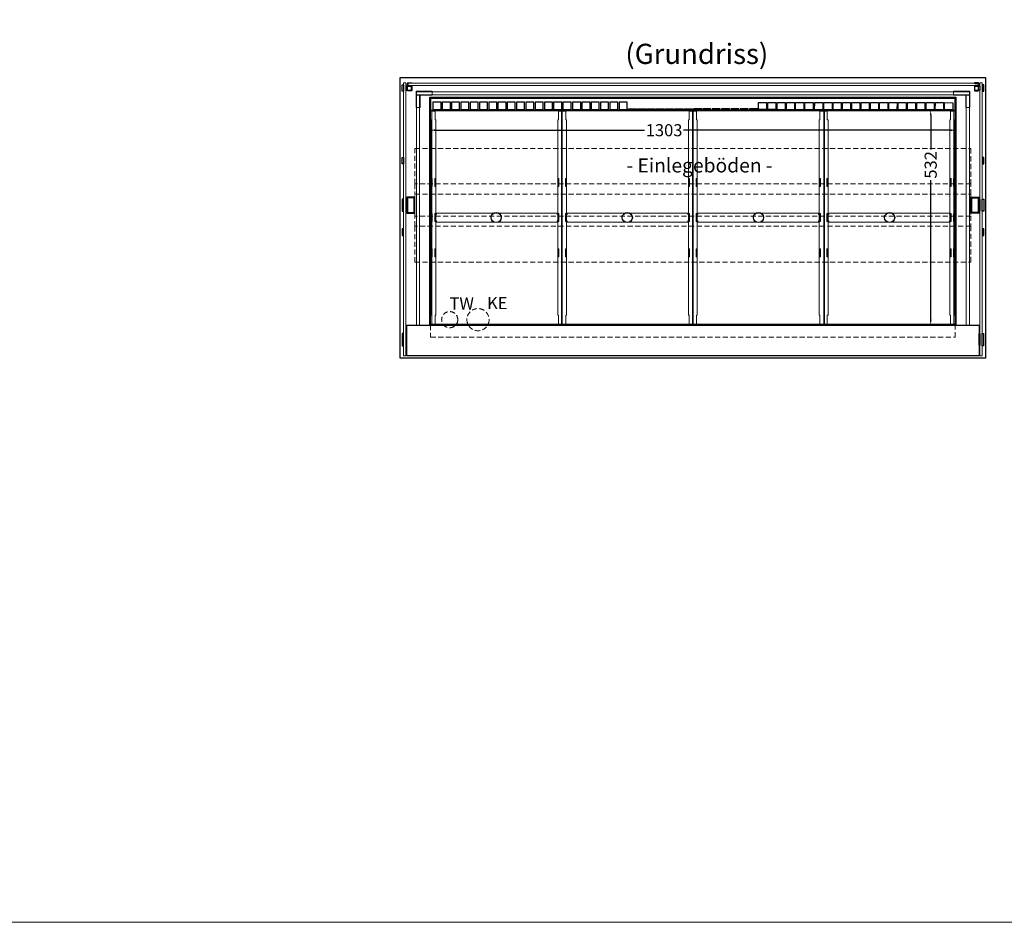
# Model space of a CAD drawing. Units: millimetres. Extents: x 70729 to 145227, y -54195 to 3568.
# Drawn here: x 119904 to 122343, y -54195 to -51960 of the extents above; entities that cross this region are included whole.
import ezdxf
from ezdxf.enums import TextEntityAlignment as Align

# ---------------------------------------------------------------- set-up
doc = ezdxf.new("R2010")
doc.units = ezdxf.units.MM
doc.header["$LTSCALE"] = 2
doc.header["$PDMODE"] = 3
doc.header["$PDSIZE"] = 5
doc.linetypes.add('AUSGEZOGEN', pattern=[0])
doc.linetypes.add('VERDECKT', pattern=[9.525, 6.35, -3.175])
for name, color, linetype, lineweight in [('A_BEMASSUNG', 1, 'Continuous', 13), ('A_GLAS', 4, 'Continuous', 20), ('A_HILFSLINIEN', 7, 'Continuous', 13), ('A_TEXT', 7, 'Continuous', 20), ('A_VERDECKT', 5, 'VERDECKT', 13), ('A_VOLL', 3, 'Continuous', 30)]:
    doc.layers.add(name, color=color, linetype=linetype, lineweight=lineweight)
doc.styles.add('ARIAL', font='arial.ttf')
doc.styles.add('Arial_0', font='arial.ttf')
doc.styles.add('Arial_35', font='arial.ttf', dxfattribs={"height": 35})
doc.dimstyles.new('STANDARD_klein', dxfattribs={"dimtxt": 30, "dimasz": 10, "dimexe": 5, "dimexo": 10, "dimgap": 5, "dimtad": 0, "dimdec": 0, "dimdsep": 46, "dimtxsty": 'Arial_0', "dimcen": 0.09, "dimclrt": 7, "dimazin": 2, "dimtm": 1e-09, "dimtfac": 1, "dimtdec": 0, "dimtmove": 2, "dimatfit": 3, "dimfxl": 1, "dimtolj": 1, "dimtzin": 0, "dimarcsym": 0})

# ---------------------------------------------------------------- blocks, each defined once
blk = doc.blocks.new('*D2098')
at = {"layer": 'A_BEMASSUNG', "color": 0, "lineweight": -2, "transparency": 16777216}
for p, q in [((120920.1, -52223.4), (120920.1, -52228.4)), ((120933.1, -52233.4), (121451.9, -52233.4)), ((122210.1, -52233.4), (121548.7, -52233.4)), ((122223.1, -52242.5), (122223.1, -52238.4))]:
    blk.add_line(p, q, dxfattribs=at)
at = {"layer": 'A_BEMASSUNG', "color": 0, "transparency": 16777216}
for points in [[(120933.1, -52231.2), (120933.1, -52235.5), (120920.1, -52233.4)], [(122210.1, -52231.2), (122210.1, -52235.5), (122223.1, -52233.4)]]:
    blk.add_solid(points, dxfattribs=at)
at = {"layer": 'DEFPOINTS', "color": 0, "transparency": 16777216}
for p in [(122223.1, -52232.5), (120920.1, -52233.4), (122223.1, -52233.4)]:
    blk.add_point(p, dxfattribs=at)
at = {"layer": 'A_BEMASSUNG', "color": 7, "transparency": 16777216, "insert": (121500.3, -52233.4), "char_height": 30, "attachment_point": 5, "style": 'Arial_0'}
blk.add_mtext('\\A1;1303', dxfattribs=at)
blk = doc.blocks.new('gn-längssteg-seite')
at = {"layer": 'A_VERDECKT', "color": 191, "linetype": 'AUSGEZOGEN'}
blk.add_line((4.5, 243), (2.5, 243), dxfattribs=at)
for points in [[(2.5, 243), (2.5, 265), (-5.5, 265), (-5.5, -263), (2.5, -263), (2.5, -241), (4.5, -241), (4.5, 243)], [(-5.5, 243), (-7.5, 243), (-7.5, -241), (-5.5, -241)], [(-5.5, 98), (-4.5, 98), (-4.5, 78), (-5.5, 78)], [(-5.5, 11), (-4.5, 11), (-4.5, -9), (-5.5, -9)], [(-5.5, -76.5), (-4.5, -76.5), (-4.5, -96.5), (-5.5, -96.5)]]:
    blk.add_lwpolyline(points, dxfattribs=at)
for points in [[(3.5, 98), (1.5, 98), (1.5, 78), (3.5, 78)], [(3.5, 11), (1.5, 11), (1.5, -9), (3.5, -9)], [(3.5, -76.5), (1.5, -76.5), (1.5, -96.5), (3.5, -96.5)]]:
    blk.add_lwpolyline(points, close=True, dxfattribs=at)
blk = doc.blocks.new('gn-längssteg-mitte')
at = {"layer": 'A_VERDECKT', "color": 191, "linetype": 'AUSGEZOGEN'}
for points in [[(-242, 11), (-242, 9), (-264, 9), (-264, -9), (-242, -9), (-242, -11), (242, -11), (242, -9), (264, -9), (264, 9), (242, 9), (242, 11)], [(-97.5, 10), (-97.5, 8), (-77.5, 8), (-77.5, 10)], [(-10, 10), (-10, 8), (10, 8), (10, 10)], [(97, 10), (97, 8), (77, 8), (77, 10)], [(-97.5, -10), (-97.5, -8), (-77.5, -8), (-77.5, -10)], [(-10, -10), (-10, -8), (10, -8), (10, -10)], [(97, -10), (97, -8), (77, -8), (77, -10)]]:
    blk.add_lwpolyline(points, close=True, dxfattribs=at)
blk = doc.blocks.new('gn-quersteg')
at = {"layer": 'A_VERDECKT', "color": 191, "linetype": 'AUSGEZOGEN'}
blk.add_lwpolyline([(149.5, 11), (-149.5, 11), (-149.5, 8), (-153.5, 8), (-153.5, -8), (-149.5, -8), (-149.5, -11), (149.5, -11), (149.5, -8), (153.5, -8), (153.5, 8), (149.5, 8)], close=True, dxfattribs=at)
blk = doc.blocks.new('*D2278')
at = {"layer": 'A_BEMASSUNG', "color": 0, "lineweight": -2, "transparency": 16777216}
for p, q in [((122150.9, -52183.7), (122155.8, -52183.7)), ((122160.8, -52196.7), (122160.8, -52281.3)), ((122160.8, -52703), (122160.8, -52357.2)), ((122170.5, -52716), (122165.8, -52716))]:
    blk.add_line(p, q, dxfattribs=at)
at = {"layer": 'A_BEMASSUNG', "color": 0, "transparency": 16777216}
for points in [[(122158.7, -52196.7), (122163, -52196.7), (122160.8, -52183.7)], [(122158.7, -52703), (122163, -52703), (122160.8, -52716)]]:
    blk.add_solid(points, dxfattribs=at)
at = {"layer": 'DEFPOINTS', "color": 0, "transparency": 16777216}
for p in [(122160.8, -52183.7), (122160.9, -52183.7), (122160.5, -52716)]:
    blk.add_point(p, dxfattribs=at)
at = {"layer": 'A_BEMASSUNG', "color": 7, "transparency": 16777216, "insert": (122160.8, -52319.3), "char_height": 30, "attachment_point": 5, "rotation": 90, "style": 'Arial_0'}
blk.add_mtext('\\A1;532', dxfattribs=at)

msp = doc.modelspace()

# ---------------------------------------------------------------- linework, layer by layer
at = {"layer": 'A_GLAS', "ltscale": 2}
for points in [[(120860.60571, -52115.96621), (120854.60571, -52115.96621), (120854.6057, -52791.96621), (120860.6057, -52791.96621)], [(120865.60571, -52117.08121), (122278.60571, -52117.08121), (122278.60571, -52123.08121), (120865.60571, -52123.08121)], [(122282.60571, -52115.96621), (122288.60571, -52115.96621), (122288.6057, -52791.96621), (122282.6057, -52791.96621)], [(120886.60574, -52146.01622), (122256.60572, -52146.01622), (122256.60572, -52138.01621), (120886.60574, -52138.01621)], [(120886.60574, -52716.01621), (120894.60576, -52716.01621), (120894.60576, -52147.01621), (120886.60574, -52147.01621)], [(122256.60567, -52716.01621), (122248.60565, -52716.01621), (122248.60565, -52147.01621), (122256.60567, -52147.01621)]]:
    msp.add_lwpolyline(points, close=True, dxfattribs=at)
at = {"layer": 'A_HILFSLINIEN', "color": 8, "ltscale": 2}
msp.add_lwpolyline([(118963.89189, -39195.16272), (126963.89189, -39195.16272), (126963.89189, -54195.16272), (118963.89189, -54195.16272)], close=True, dxfattribs=at)
at = {"layer": 'A_VERDECKT', "color": 224}
for points in [[(120882.60571, -52366.46633), (120882.60571, -52278.80621), (122260.60571, -52278.80621), (122260.60571, -52366.46633)], [(122260.60571, -52392.46621), (122260.60571, -52366.46633), (120882.60571, -52366.46633), (120882.60571, -52392.46621)], [(122260.60571, -52445.46621), (122260.60571, -52471.46608), (120882.60571, -52471.46608), (120882.60571, -52445.46621)], [(120882.60571, -52471.46608), (120882.60571, -52559.97621), (122260.60571, -52559.97621), (122260.60571, -52471.46608)]]:
    msp.add_lwpolyline(points, dxfattribs=at)
msp.add_lwpolyline([(120882.60571, -52391.69603), (122260.60571, -52391.69603), (122260.60571, -52446.23639), (120882.60571, -52446.23639)], close=True, dxfattribs=at)
at = {"layer": 'A_VERDECKT'}
msp.add_lwpolyline([(120921.6057, -52746.01621), (122221.6057, -52746.01621), (122221.60571, -52716.01621), (120921.60571, -52716.01621)], close=True, dxfattribs=at)
for centre, radius in [((120969.1057, -52702.61621), 20), ((121039.1057, -52702.61621), 27.5)]:
    msp.add_circle(centre, radius, dxfattribs=at)
at = {"layer": 'A_VOLL', "color": 72, "ltscale": 2}
for points in [[(120846.6057, -52798.11621), (120846.60571, -52103.11621), (122296.60571, -52103.11621), (122296.6057, -52798.11621)], [(120920.10571, -52716.01621), (120920.1057, -52151.61665), (122223.1057, -52151.61665), (122223.10571, -52716.01621)]]:
    msp.add_lwpolyline(points, close=True, dxfattribs=at)
at = {"layer": 'A_VOLL', "color": 252}
for points in [[(120851.1057, -52121.05272), (120854.6057, -52121.05272), (120854.6057, -52137.05272), (120851.1057, -52137.05272)], [(120863.6057, -52124.05272), (120860.6057, -52124.05272), (120860.6057, -52134.05272), (120863.6057, -52134.05272)], [(122279.60571, -52123.96621), (122282.60571, -52123.96621), (122282.60571, -52133.96621), (122279.60571, -52133.96621)], [(122292.10571, -52121.05272), (122288.60571, -52121.05272), (122288.60571, -52137.05272), (122292.10571, -52137.05272)], [(120851.1057, -52301.05272), (120854.6057, -52301.05272), (120854.6057, -52317.05272), (120851.1057, -52317.05272)], [(122292.10571, -52301.05272), (122288.60571, -52301.05272), (122288.60571, -52317.05272), (122292.10571, -52317.05272)], [(120854.6057, -52478.05272), (120851.1057, -52478.05272), (120851.1057, -52494.05272), (120854.6057, -52494.05272)], [(122292.10571, -52478.05272), (122288.60571, -52478.05272), (122288.60571, -52494.05272), (122292.10571, -52494.05272)]]:
    msp.add_lwpolyline(points, close=True, dxfattribs=at)
for points in [[(120875.10572, -52116.08121), (120875.10572, -52117.08121), (120865.60569, -52117.08121, 0.4142151479), (120865.10569, -52117.58121), (120865.10572, -52122.58041, 0.41421197), (120865.60572, -52123.08041), (120873.60572, -52123.08041, -0.4142135624), (120875.10572, -52124.58041), (120875.10572, -52134.58121, -0.4142135624), (120873.60572, -52136.08121), (120864.60572, -52136.08121), (120864.60572, -52135.08121), (120873.60572, -52135.08121, 0.4142135624), (120874.10572, -52134.58121), (120874.10572, -52124.58041, 0.4142135624), (120873.60572, -52124.08041), (120865.60572, -52124.08041, -0.41421197), (120864.10572, -52122.58042), (120864.10569, -52117.58122, -0.4142151479), (120865.60569, -52116.08121)], [(122269.10569, -52116.08121), (122269.10569, -52117.08121), (122278.60572, -52117.08121, -0.4142151479), (122279.10572, -52117.58121), (122279.10569, -52122.58041, -0.41421197), (122278.60569, -52123.08041), (122270.60569, -52123.08041, 0.4142135624), (122269.10569, -52124.58041), (122269.10569, -52134.58121, 0.4142135624), (122270.60569, -52136.08121), (122279.60569, -52136.08121), (122279.60569, -52135.08121), (122270.60569, -52135.08121, -0.4142135624), (122270.10569, -52134.58121), (122270.10569, -52124.58041, -0.4142135624), (122270.60569, -52124.08041), (122278.60569, -52124.08041, 0.41421197), (122280.10569, -52122.58042), (122280.10572, -52117.58122, 0.4142151479), (122278.60572, -52116.08121)]]:
    msp.add_lwpolyline(points, format="xyb", close=True, dxfattribs=at)
for points in [[(120874.01627, -52134.8666), (120865.60572, -52134.8666, -0.4142135624), (120864.60572, -52133.8666), (120864.60572, -52125.25209, -0.4142135624), (120865.60572, -52124.25209), (120873.98282, -52124.25209)], [(122270.19515, -52134.8666), (122278.60569, -52134.8666, 0.4142135624), (122279.60569, -52133.8666), (122279.60569, -52125.25209, 0.4142135624), (122278.60569, -52124.25209), (122270.22859, -52124.25209)]]:
    msp.add_lwpolyline(points, format="xyb", dxfattribs=at)
at = {"layer": 'A_VOLL', "color": 252, "lineweight": 9}
for points in [[(120885.60574, -52137.01621), (120925.60574, -52137.01621), (120925.60574, -52147.01621), (120895.60574, -52147.01621), (120895.60574, -52177.01621), (120885.60574, -52177.01621)], [(122257.60572, -52137.01621), (122217.60572, -52137.01621), (122217.60572, -52147.01621), (122247.60572, -52147.01621), (122247.60572, -52177.01621), (122257.60572, -52177.01621)]]:
    msp.add_lwpolyline(points, close=True, dxfattribs=at)
at = {"layer": 'A_VOLL', "color": 41, "ltscale": 2}
for points in [[(120921.60571, -52183.71621), (122221.60571, -52183.71621), (122221.60571, -52154.71621), (120921.60571, -52154.71621)], [(120927.6057, -52182.21621), (120947.60569, -52182.21621), (120947.60569, -52164.29321), (120927.6057, -52164.29321)], [(120950.6057, -52182.21621), (120970.60569, -52182.21621), (120970.60569, -52164.29321), (120950.6057, -52164.29321)], [(120973.6057, -52182.21621), (120993.60569, -52182.21621), (120993.60569, -52164.29321), (120973.6057, -52164.29321)], [(120996.6057, -52182.21621), (121016.60569, -52182.21621), (121016.60569, -52164.29321), (120996.6057, -52164.29321)], [(121019.6057, -52182.21621), (121039.60569, -52182.21621), (121039.60569, -52164.29321), (121019.6057, -52164.29321)], [(121042.6057, -52182.21621), (121062.60569, -52182.21621), (121062.60569, -52164.29321), (121042.6057, -52164.29321)], [(121065.6057, -52182.21621), (121085.60569, -52182.21621), (121085.60569, -52164.29321), (121065.6057, -52164.29321)], [(121088.6057, -52182.21621), (121108.60569, -52182.21621), (121108.60569, -52164.29321), (121088.6057, -52164.29321)], [(121111.6057, -52182.21621), (121131.60569, -52182.21621), (121131.60569, -52164.29321), (121111.6057, -52164.29321)], [(121134.6057, -52182.21621), (121154.60569, -52182.21621), (121154.60569, -52164.29321), (121134.6057, -52164.29321)], [(121157.6057, -52182.21621), (121177.60569, -52182.21621), (121177.60569, -52164.29321), (121157.6057, -52164.29321)], [(121180.6057, -52182.21621), (121200.60569, -52182.21621), (121200.60569, -52164.29321), (121180.6057, -52164.29321)], [(121203.6057, -52182.21621), (121223.60569, -52182.21621), (121223.60569, -52164.29321), (121203.6057, -52164.29321)], [(121226.6057, -52182.21621), (121246.60569, -52182.21621), (121246.60569, -52164.29321), (121226.6057, -52164.29321)], [(121249.6057, -52182.21621), (121269.60569, -52182.21621), (121269.60569, -52164.29321), (121249.6057, -52164.29321)], [(121273.70394, -52182.21621), (121293.70392, -52182.21621), (121293.70392, -52164.29321), (121273.70394, -52164.29321)], [(121296.70394, -52182.21621), (121316.70392, -52182.21621), (121316.70392, -52164.29321), (121296.70394, -52164.29321)], [(121319.70394, -52182.21621), (121339.70392, -52182.21621), (121339.70392, -52164.29321), (121319.70394, -52164.29321)], [(121342.70394, -52182.21621), (121362.70392, -52182.21621), (121362.70392, -52164.29321), (121342.70394, -52164.29321)], [(121365.70394, -52182.21621), (121385.70392, -52182.21621), (121385.70392, -52164.29321), (121365.70394, -52164.29321)], [(121388.70394, -52182.21621), (121408.70392, -52182.21621), (121408.70392, -52164.29321), (121388.70394, -52164.29321)], [(121431.75747, -52183.21621), (121411.75749, -52183.21621), (121411.75749, -52180.29321), (121431.75747, -52180.29321)], [(121454.75747, -52183.21621), (121434.75749, -52183.21621), (121434.75749, -52180.29321), (121454.75747, -52180.29321)], [(121477.75747, -52183.21621), (121457.75749, -52183.21621), (121457.75749, -52180.29321), (121477.75747, -52180.29321)], [(121500.75747, -52183.21621), (121480.75749, -52183.21621), (121480.75749, -52180.29321), (121500.75747, -52180.29321)], [(121523.75747, -52183.21621), (121503.75749, -52183.21621), (121503.75749, -52180.29321), (121523.75747, -52180.29321)], [(121546.75747, -52183.21621), (121526.75749, -52183.21621), (121526.75749, -52180.29321), (121546.75747, -52180.29321)], [(121569.75747, -52183.21621), (121549.75749, -52183.21621), (121549.75749, -52180.29321), (121569.75747, -52180.29321)], [(121573.45394, -52183.21621), (121593.45392, -52183.21621), (121593.45392, -52180.29321), (121573.45394, -52180.29321)], [(121596.45394, -52183.21621), (121616.45392, -52183.21621), (121616.45392, -52180.29321), (121596.45394, -52180.29321)], [(121619.45394, -52183.21621), (121639.45392, -52183.21621), (121639.45392, -52180.29321), (121619.45394, -52180.29321)], [(121642.45394, -52183.21621), (121662.45392, -52183.21621), (121662.45392, -52180.29321), (121642.45394, -52180.29321)], [(121665.45394, -52183.21621), (121685.45392, -52183.21621), (121685.45392, -52180.29321), (121665.45394, -52180.29321)], [(121688.45394, -52183.21621), (121708.45392, -52183.21621), (121708.45392, -52180.29321), (121688.45394, -52180.29321)], [(121711.45394, -52183.21621), (121731.45392, -52183.21621), (121731.45392, -52180.29321), (121711.45394, -52180.29321)], [(121754.22308, -52182.47983), (121734.22312, -52182.45098), (121734.24897, -52164.528), (121754.24893, -52164.55685)], [(121777.22306, -52182.51301), (121757.2231, -52182.48416), (121757.24895, -52164.56118), (121777.24891, -52164.59003)], [(121800.22303, -52182.54618), (121780.22307, -52182.51733), (121780.24893, -52164.59435), (121800.24889, -52164.6232)], [(121823.22301, -52182.57936), (121803.22305, -52182.55051), (121803.2489, -52164.62753), (121823.24886, -52164.65638)], [(121846.22299, -52182.61254), (121826.22303, -52182.58369), (121826.24888, -52164.66071), (121846.24884, -52164.68956)], [(121869.22296, -52182.64571), (121849.223, -52182.61686), (121849.24885, -52164.69388), (121869.24881, -52164.72273)], [(121893.32117, -52182.68047), (121873.32121, -52182.65162), (121873.34706, -52164.72864), (121893.34702, -52164.75749)], [(121916.32115, -52182.71365), (121896.32119, -52182.6848), (121896.34704, -52164.76182), (121916.347, -52164.79067)], [(121939.32112, -52182.74682), (121919.32116, -52182.71798), (121919.34701, -52164.795), (121939.34697, -52164.82385)], [(121962.3211, -52182.78), (121942.32114, -52182.75115), (121942.34699, -52164.82817), (121962.34695, -52164.85702)], [(121985.32107, -52182.81318), (121965.32111, -52182.78433), (121965.34697, -52164.86135), (121985.34693, -52164.8902)], [(122008.32105, -52182.84635), (121988.32109, -52182.81751), (121988.34694, -52164.89453), (122008.3469, -52164.92338)], [(122031.32103, -52182.87953), (122011.32107, -52182.85068), (122011.34692, -52164.9277), (122031.34688, -52164.95655)], [(122054.321, -52182.91271), (122034.32104, -52182.88386), (122034.3469, -52164.96088), (122054.34686, -52164.98973)], [(122077.32098, -52182.94588), (122057.32102, -52182.91703), (122057.34687, -52164.99406), (122077.34683, -52165.0229)], [(122100.32095, -52182.97906), (122080.32099, -52182.95021), (122080.34685, -52165.02723), (122100.34681, -52165.05608)], [(122123.32093, -52183.01224), (122103.32097, -52182.98339), (122103.34682, -52165.06041), (122123.34678, -52165.08926)], [(122146.32091, -52183.04541), (122126.32095, -52183.01656), (122126.3468, -52165.09358), (122146.34676, -52165.12243)], [(122169.32088, -52183.07859), (122149.32092, -52183.04974), (122149.34678, -52165.12676), (122169.34674, -52165.15561)], [(122192.32086, -52183.11177), (122172.3209, -52183.08292), (122172.34675, -52165.15994), (122192.34671, -52165.18879)], [(122215.32083, -52183.14494), (122195.32087, -52183.11609), (122195.34673, -52165.19311), (122215.34669, -52165.22196)]]:
    msp.add_lwpolyline(points, close=True, dxfattribs=at)
at = {"layer": 'A_VOLL', "color": 44, "ltscale": 2}
for points in [[(121246.60571, -52715.01621), (120921.60571, -52715.01621), (120921.60571, -52184.71621), (121246.60571, -52184.71621)], [(121571.60571, -52715.01621), (121246.60571, -52715.01621), (121246.60571, -52184.71621), (121571.60571, -52184.71621)], [(121896.60571, -52715.01621), (121571.60571, -52715.01621), (121571.60571, -52184.71621), (121896.60571, -52184.71621)], [(122221.60571, -52715.01621), (121896.60571, -52715.01621), (121896.60571, -52184.71621), (122221.60571, -52184.71621)]]:
    msp.add_lwpolyline(points, close=True, dxfattribs=at)
at = {"layer": 'A_VOLL', "color": 8}
for points in [[(120851.1057, -52433.96621), (120854.6057, -52433.96621), (120854.6057, -52403.96621), (120851.1057, -52403.96621)], [(120851.1057, -52433.96621), (120854.6057, -52433.96621), (120854.6057, -52403.96621), (120851.1057, -52403.96621)], [(122292.10571, -52433.96621), (122288.60571, -52433.96621), (122288.60571, -52403.96621), (122292.10571, -52403.96621)], [(120860.6057, -52432.96621), (120862.6057, -52432.96621), (120862.6057, -52404.96621), (120860.6057, -52404.96621)], [(122282.60571, -52432.96621), (122280.60571, -52432.96621), (122280.60571, -52404.96621), (122282.60571, -52404.96621)], [(120851.13201, -52767.05272), (120854.63201, -52767.05272), (120854.63201, -52737.05272), (120851.13201, -52737.05272)], [(120851.13201, -52767.05272), (120854.63201, -52767.05272), (120854.63201, -52737.05272), (120851.13201, -52737.05272)], [(120860.6057, -52766.05272), (120862.6057, -52766.05272), (120862.6057, -52738.05272), (120860.6057, -52738.05272)], [(122282.6057, -52766.05272), (122280.6057, -52766.05272), (122280.6057, -52738.05272), (122282.6057, -52738.05272)], [(122292.0794, -52767.05272), (122288.5794, -52767.05272), (122288.5794, -52737.05272), (122292.0794, -52737.05272)]]:
    msp.add_lwpolyline(points, close=True, dxfattribs=at)
at = {"layer": 'A_VOLL', "color": 6, "ltscale": 2}
for points in [[(120862.60571, -52438.96621), (120882.60571, -52438.96621), (120882.60571, -52398.96621), (120862.60571, -52398.96621)], [(120864.60571, -52436.96621), (120880.60571, -52436.96621), (120880.60571, -52400.96621), (120864.60571, -52400.96621)], [(122280.60571, -52438.96621), (122260.60571, -52438.96621), (122260.60571, -52398.96621), (122280.60571, -52398.96621)], [(122278.60571, -52436.96621), (122262.60571, -52436.96621), (122262.60571, -52400.96621), (122278.60571, -52400.96621)]]:
    msp.add_lwpolyline(points, close=True, dxfattribs=at)
at = {"layer": 'A_VOLL', "ltscale": 2}
msp.add_lwpolyline([(120862.6057, -52716.01621), (122280.6057, -52716.01621), (122280.6057, -52792.31621), (120862.6057, -52792.31621)], close=True, dxfattribs=at)
at = {"layer": 'A_VOLL', "color": 44, "ltscale": 2}
for centre in [(121084.10571, -52449.86621), (121409.10571, -52449.86621), (121734.10571, -52449.86621), (122059.10571, -52449.86621)]:
    msp.add_circle(centre, 12.5, dxfattribs=at)

# ---------------------------------------------------------------- block references
at = {"layer": 'A_VOLL'}
for name, p in [('gn-längssteg-seite', (120930.35246, -52450.86579)), ('gn-quersteg', (121085.67309, -52449.86621)), ('gn-quersteg', (121409.62456, -52449.86621)), ('gn-quersteg', (121733.57603, -52449.86621)), ('gn-quersteg', (122057.5275, -52449.86621))]:
    msp.add_blockref(name, p, dxfattribs=at)
at = {"layer": 'A_VOLL', "rotation": 90}
for p in [(121247.62456, -52449.86621), (121571.57603, -52449.86621), (121895.5275, -52449.86621)]:
    msp.add_blockref('gn-längssteg-mitte', p, dxfattribs=at)
at = {"layer": 'A_VOLL', "xscale": -1}
msp.add_blockref('gn-längssteg-seite', (122212.7996, -52450.86579), dxfattribs=at)

# ---------------------------------------------------------------- texts
at = {"layer": 'A_HILFSLINIEN', "linetype": 'AUSGEZOGEN', "lineweight": 15, "style": 'ARIAL'}
for s, p in [('TW', (120968.51001, -52677.50832)), ('KE', (121061.50735, -52676.57613))]:
    msp.add_text(s, height=30, dxfattribs=at).set_placement(p)
at = {"layer": 'A_TEXT', "style": 'ARIAL'}
msp.add_text('(Grundriss)', height=50, dxfattribs=at).set_placement((121581.30812, -52044.34411), align=Align.MIDDLE_CENTER)
at = {"layer": 'A_TEXT', "color": 44, "ltscale": 2, "style": 'Arial_35'}
msp.add_text('- Einlegeböden -', height=35, dxfattribs=at).set_placement((121588.1144, -52325.11923), align=Align.MIDDLE)

# ---------------------------------------------------------------- dimensions: what is measured, and where the dimension line sits
at = {"layer": 'A_BEMASSUNG'}
dim = msp.add_linear_dim(base=(122160.81733, -52183.71621), p1=(122160.46733, -52716.01621), p2=(122160.91733, -52183.71621), angle=90, dimstyle='STANDARD_klein', override={"dimasz": 13}, dxfattribs=at)
dim.commit()
dim.dimension.update_dxf_attribs({"geometry": '*D2278', "text_midpoint": (122160.81733, -52319.25149), "dimtype": 160})
dim = msp.add_linear_dim(base=(122223.1057, -52233.35872), p1=(120920.1057, -52233.35872), p2=(122223.1057, -52232.4901), dimstyle='STANDARD_klein', override={"dimasz": 13}, dxfattribs=at)
dim.commit()
dim.dimension.update_dxf_attribs({"geometry": '*D2098', "text_midpoint": (121500.30306, -52233.35872), "dimtype": 160})

doc.saveas('drawing.dxf')
